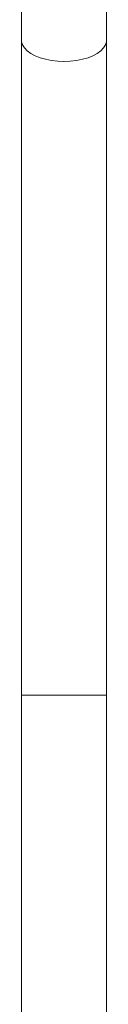
# Model space of a CAD drawing. Units: millimetres. Extents: x -820 to 1220, y -1377 to 1545.
# Drawn here: x -766 to -753, y 211 to 361 of the extents above; entities that cross this region are included whole.
import ezdxf

# ---------------------------------------------------------------- set-up
doc = ezdxf.new("R2010")
doc.units = ezdxf.units.MM

msp = doc.modelspace()

# ---------------------------------------------------------------- linework, layer by layer
at = {"color": 7, "linetype": 'Continuous', "lineweight": 18}
for p, q in [((-766, 389.3), (-766, 358.07)), ((-753, 358.07), (-753, 389.31)), ((-766, 358.07), (-766, 258.07)), ((-753, 258.07), (-753, 358.07)), ((-766, 258.07), (-766, -553.22)), ((-753, -553.22), (-753, 258.07))]:
    msp.add_line(p, q, dxfattribs=at)
at = {"color": 8, "linetype": 'Continuous', "lineweight": 18}
for p, q in [((-766, 258.07), (-759.5, 258.07)), ((-759.5, 258.07), (-753, 258.07))]:
    msp.add_line(p, q, dxfattribs=at)
at = {"color": 8, "linetype": 'Continuous', "lineweight": 18, "flags": 128}
for points in [[(-766, 358.07), (-765.98, 357.83), (-765.83, 357.35), (-765.55, 356.89), (-765.13, 356.45), (-764.58, 356.05), (-763.92, 355.69), (-763.16, 355.39), (-762.32, 355.15), (-761.41, 354.97), (-760.46, 354.86), (-759.5, 354.82)], [(-759.5, 354.82), (-758.53, 354.86), (-757.58, 354.97), (-756.68, 355.15), (-755.83, 355.39), (-755.07, 355.69), (-754.41, 356.05), (-753.87, 356.45), (-753.45, 356.89), (-753.16, 357.35), (-753.01, 357.83), (-753, 358.07)]]:
    msp.add_lwpolyline(points, dxfattribs=at)

doc.saveas('drawing.dxf')
